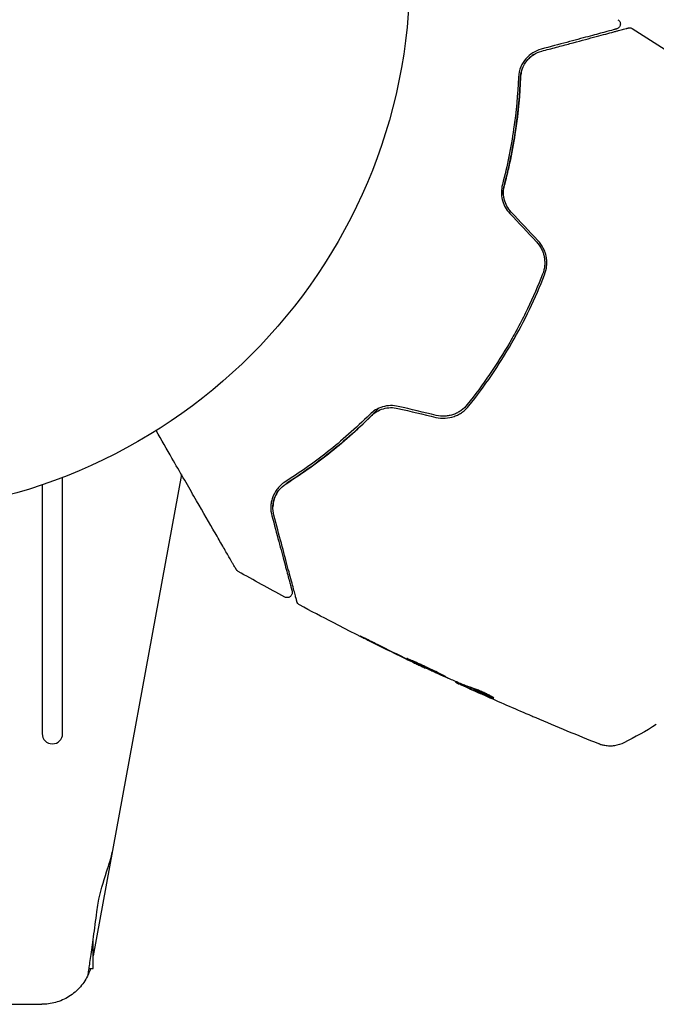
# Model space of a CAD drawing. Units: millimetres. Extents: x -10017 to 10553, y -5720 to 5603.
# Drawn here: x 254 to 316, y 3515 to 3612 of the extents above; entities that cross this region are included whole.
import ezdxf

# ---------------------------------------------------------------- set-up
doc = ezdxf.new("R2010")
doc.units = ezdxf.units.MM
doc.layers.add('2d', color=230, linetype='Continuous')

msp = doc.modelspace()

# ---------------------------------------------------------------- linework, layer by layer
at = {"layer": '2d'}
for p, q in [((269.509, 3567.224), (260.872, 3520.115)), ((255.872, 3566.231), (255.872, 3541.875)), ((257.872, 3541.875), (257.872, 3566.954)), ((293.353, 3548.325), (293.338, 3548.299)), ((296.351, 3546.97), (296.324, 3546.923)), ((297.321, 3546.569), (297.272, 3546.485)), ((260.872, 3518.888), (260.872, 3521.759)), ((260.47, 3518.888), (260.872, 3518.888)), ((221.905, 3515.388), (255.839, 3515.388))]:
    msp.add_line(p, q, dxfattribs=at)
msp.add_circle((238.872, 3616.431), 53, dxfattribs=at)
msp.add_arc((256.872, 3541.875), 1, 180, 0, dxfattribs=at)
for points, knots in [([(312.237, 3611.74), (312.283, 3611.712), (312.325, 3611.675), (312.394, 3611.592), (312.422, 3611.544), (312.461, 3611.443), (312.472, 3611.388), (312.476, 3611.28), (312.469, 3611.225), (312.438, 3611.121), (312.414, 3611.071), (312.352, 3610.982), (312.313, 3610.943), (312.225, 3610.879), (312.176, 3610.854), (312.117, 3610.835), (312.11, 3610.833), (312.104, 3610.832)], [0, 0, 0, 0, 0.16195, 0.16195, 0.324498, 0.324498, 0.487024, 0.487024, 0.649551, 0.649551, 0.812077, 0.812077, 0.974604, 0.974604, 1.137131, 1.137131, 1.15836, 1.15836, 1.15836, 1.15836]), ([(312.104, 3610.832), (312.104, 3610.832), (312.1, 3610.831), (312.086, 3610.827), (312.075, 3610.824), (312.044, 3610.816), (312.022, 3610.81), (311.985, 3610.8), (311.977, 3610.798), (311.96, 3610.793), (311.955, 3610.792), (311.914, 3610.781), (311.854, 3610.765), (311.578, 3610.691), (311.27, 3610.608), (310.643, 3610.44), (310.405, 3610.376), (309.881, 3610.236), (309.596, 3610.16), (308.68, 3609.914), (307.986, 3609.728), (306.457, 3609.319), (305.621, 3609.095), (304.719, 3608.853)], [0.03558387, 0.03558387, 0.03558387, 0.03558387, 0.03944311, 0.03944311, 0.04382568, 0.04382568, 0.04820825, 0.04820825, 0.04930389, 0.04930389, 0.05039953, 0.05039953, 0.05259082, 0.05259082, 0.05697338, 0.05697338, 0.05916467, 0.05916467, 0.06135595, 0.06135595, 0.06573852, 0.06573852, 0.07012109, 0.07012109, 0.07012109, 0.07012109]), ([(304.771, 3608.66), (305.265, 3608.792), (305.744, 3608.921), (306.669, 3609.168), (307.116, 3609.288), (308.397, 3609.631), (309.172, 3609.839), (310.545, 3610.207), (311.144, 3610.367), (311.762, 3610.533), (311.879, 3610.564), (312.099, 3610.623), (312.202, 3610.651), (312.487, 3610.727), (312.644, 3610.769), (312.89, 3610.835), (312.979, 3610.859), (313.059, 3610.881), (313.077, 3610.885), (313.095, 3610.89), (313.104, 3610.893), (313.147, 3610.904), (313.174, 3610.911), (313.211, 3610.921), (313.223, 3610.924), (313.238, 3610.928), (313.242, 3610.93), (313.242, 3610.93)], [0, 0, 0, 0, 0.00232139, 0.00232139, 0.00464279, 0.00464279, 0.00928557, 0.00928557, 0.01392836, 0.01392836, 0.01508906, 0.01508906, 0.01624975, 0.01624975, 0.01857115, 0.01857115, 0.02089254, 0.02089254, 0.02205324, 0.02205324, 0.02321393, 0.02321393, 0.02785672, 0.02785672, 0.03249951, 0.03249951, 0.03650692, 0.03650692, 0.03650692, 0.03650692]), ([(313.242, 3610.93), (313.263, 3610.935), (313.283, 3610.939), (313.325, 3610.945), (313.345, 3610.946), (313.408, 3610.947), (313.45, 3610.942), (313.542, 3610.92), (313.592, 3610.899), (313.637, 3610.871)], [0, 0, 0, 0, 0.0629599, 0.0629599, 0.1249315, 0.1249315, 0.2508956, 0.2508956, 0.4090428, 0.4090428, 0.4090428, 0.4090428]), ([(304.719, 3608.853), (304.42, 3608.773), (304.151, 3608.653), (303.654, 3608.342), (303.428, 3608.149), (303.034, 3607.696), (302.864, 3607.434), (302.603, 3606.819), (302.515, 3606.475), (302.498, 3606.079)], [0, 0, 0, 0, 0.001613359, 0.001613359, 0.003226717, 0.003226717, 0.004840076, 0.004840076, 0.006453435, 0.006453435, 0.006453435, 0.006453435]), ([(302.698, 3606.07), (302.705, 3606.239), (302.727, 3606.401), (302.796, 3606.713), (302.842, 3606.862), (303.012, 3607.282), (303.163, 3607.53), (303.439, 3607.86), (303.539, 3607.963), (303.752, 3608.151), (303.865, 3608.235), (304.22, 3608.463), (304.48, 3608.582), (304.771, 3608.66)], [0, 0, 0, 0, 0.000615532, 0.000615532, 0.001231063, 0.001231063, 0.002462127, 0.002462127, 0.003077658, 0.003077658, 0.00369319, 0.00369319, 0.004924253, 0.004924253, 0.004924253, 0.004924253]), ([(304.008, 3608.327), (303.793, 3608.192), (303.594, 3608.028), (303.403, 3607.816), (303.392, 3607.803), (303.381, 3607.79)], [0.00163779, 0.00163779, 0.00163779, 0.00163779, 0.003148693, 0.003148693, 0.003243526, 0.003243526, 0.003243526, 0.003243526]), ([(302.917, 3607.047), (302.861, 3606.914), (302.813, 3606.772), (302.734, 3606.449), (302.706, 3606.267), (302.698, 3606.07)], [0.004794546, 0.004794546, 0.004794546, 0.004794546, 0.005510213, 0.005510213, 0.006297386, 0.006297386, 0.006297386, 0.006297386]), ([(302.698, 3606.07), (302.632, 3604.456), (302.48, 3602.717), (302.075, 3599.968), (301.91, 3599.028), (301.61, 3597.583), (301.501, 3597.095), (301.268, 3596.12), (301.143, 3595.631), (300.955, 3594.94), (300.899, 3594.739), (300.842, 3594.538)], [0, 0, 0, 0, 0.00651672, 0.00651672, 0.00977508, 0.00977508, 0.01140426, 0.01140426, 0.01303345, 0.01303345, 0.01370133, 0.01370133, 0.01370133, 0.01370133]), ([(302.498, 3606.079), (302.432, 3604.461), (302.282, 3602.772), (301.774, 3599.275), (301.416, 3597.467), (300.925, 3595.599)], [0, 0, 0, 0, 0.0061147, 0.0061147, 0.01222939, 0.01222939, 0.01222939, 0.01222939]), ([(301.119, 3595.548), (301.616, 3597.443), (301.976, 3599.268), (302.484, 3602.78), (302.632, 3604.467), (302.698, 3606.07)], [0, 0, 0, 0, 0.00623929, 0.00623929, 0.01247858, 0.01247858, 0.01247858, 0.01247858]), ([(300.925, 3595.599), (300.865, 3595.368), (300.831, 3595.126), (300.824, 3594.634), (300.851, 3594.378), (300.941, 3594.007), (300.979, 3593.884), (301.071, 3593.644), (301.126, 3593.524), (301.312, 3593.181), (301.463, 3592.972), (301.641, 3592.782)], [0, 0, 0, 0, 0.000784153, 0.000784153, 0.001568305, 0.001568305, 0.001960381, 0.001960381, 0.002352458, 0.002352458, 0.00313661, 0.00313661, 0.00313661, 0.00313661]), ([(301.787, 3592.919), (301.621, 3593.095), (301.48, 3593.291), (301.252, 3593.71), (301.165, 3593.937), (301.08, 3594.281), (301.059, 3594.397), (301.032, 3594.631), (301.026, 3594.749), (301.029, 3595.099), (301.06, 3595.326), (301.119, 3595.548)], [0, 0, 0, 0, 0.000725564, 0.000725564, 0.001451129, 0.001451129, 0.001813911, 0.001813911, 0.002176693, 0.002176693, 0.002902258, 0.002902258, 0.002902258, 0.002902258]), ([(305.053, 3586.775), (305.161, 3587.051), (305.231, 3587.344), (305.273, 3587.788), (305.276, 3587.936), (305.263, 3588.236), (305.245, 3588.387), (305.189, 3588.684), (305.151, 3588.829), (305.054, 3589.116), (304.994, 3589.257), (304.787, 3589.665), (304.613, 3589.912), (304.405, 3590.134)], [0, 0, 0, 0, 0.000915866, 0.000915866, 0.001373799, 0.001373799, 0.001831733, 0.001831733, 0.002289666, 0.002289666, 0.002747599, 0.002747599, 0.003663465, 0.003663465, 0.003663465, 0.003663465]), ([(304.259, 3589.997), (304.454, 3589.789), (304.619, 3589.554), (304.811, 3589.177), (304.866, 3589.047), (304.958, 3588.778), (304.994, 3588.64), (305.047, 3588.363), (305.063, 3588.224), (305.076, 3587.943), (305.073, 3587.801), (305.033, 3587.381), (304.969, 3587.11), (304.866, 3586.848)], [0, 0, 0, 0, 0.000855596, 0.000855596, 0.001283394, 0.001283394, 0.001711192, 0.001711192, 0.00213899, 0.00213899, 0.002566788, 0.002566788, 0.003422384, 0.003422384, 0.003422384, 0.003422384]), ([(304.866, 3586.848), (304.42, 3585.708), (303.929, 3584.578), (303.122, 3582.9), (302.84, 3582.343), (302.257, 3581.239), (301.955, 3580.694), (300.404, 3578.01), (299.016, 3575.982), (297.489, 3574.07)], [0, 0, 0, 0, 0.00374303, 0.00374303, 0.00561455, 0.00561455, 0.00748606, 0.00748606, 0.01497212, 0.01497212, 0.01497212, 0.01497212]), ([(297.645, 3573.945), (298.411, 3574.904), (299.146, 3575.898), (300.551, 3577.956), (301.223, 3579.025), (302.469, 3581.185), (303.047, 3582.282), (304.115, 3584.505), (304.605, 3585.633), (305.053, 3586.775)], [0, 0, 0, 0, 0.00375982, 0.00375982, 0.00751965, 0.00751965, 0.01127947, 0.01127947, 0.01503929, 0.01503929, 0.01503929, 0.01503929]), ([(290.737, 3573.896), (290.483, 3573.956), (290.223, 3573.982), (289.706, 3573.967), (289.445, 3573.925), (289.079, 3573.817), (288.96, 3573.773), (288.73, 3573.672), (288.617, 3573.614), (288.299, 3573.423), (288.109, 3573.275), (287.94, 3573.107)], [0, 0, 0, 0, 0.000786752, 0.000786752, 0.001573503, 0.001573503, 0.001966879, 0.001966879, 0.002360255, 0.002360255, 0.003147007, 0.003147007, 0.003147007, 0.003147007]), ([(288.081, 3572.965), (288.243, 3573.126), (288.428, 3573.269), (288.828, 3573.505), (289.047, 3573.6), (289.502, 3573.731), (289.74, 3573.769), (290.219, 3573.781), (290.457, 3573.756), (290.691, 3573.701)], [0, 0, 0, 0, 0.000723096, 0.000723096, 0.001446192, 0.001446192, 0.002169288, 0.002169288, 0.002892384, 0.002892384, 0.002892384, 0.002892384]), ([(294.413, 3572.827), (294.709, 3572.757), (295.017, 3572.73), (295.621, 3572.763), (295.925, 3572.824), (296.35, 3572.974), (296.487, 3573.033), (296.753, 3573.171), (296.882, 3573.25), (297.246, 3573.51), (297.46, 3573.713), (297.645, 3573.945)], [0, 0, 0, 0, 0.000919101, 0.000919101, 0.001838201, 0.001838201, 0.002297751, 0.002297751, 0.002757302, 0.002757302, 0.003676402, 0.003676402, 0.003676402, 0.003676402]), ([(297.489, 3574.07), (297.313, 3573.85), (297.106, 3573.655), (296.764, 3573.412), (296.644, 3573.34), (296.394, 3573.211), (296.262, 3573.154), (295.996, 3573.062), (295.86, 3573.025), (295.583, 3572.971), (295.441, 3572.953), (295.015, 3572.931), (294.735, 3572.956), (294.458, 3573.021)], [0, 0, 0, 0, 0.000853481, 0.000853481, 0.001280221, 0.001280221, 0.001706962, 0.001706962, 0.002133702, 0.002133702, 0.002560443, 0.002560443, 0.003413923, 0.003413923, 0.003413923, 0.003413923]), ([(287.94, 3573.107), (286.567, 3571.749), (285.18, 3570.534), (282.406, 3568.345), (281.018, 3567.372), (279.651, 3566.505)], [0, 0, 0, 0, 0.0061147, 0.0061147, 0.01222939, 0.01222939, 0.01222939, 0.01222939]), ([(288.817, 3573.71), (288.672, 3573.56), (288.527, 3573.412), (287.662, 3572.541), (286.928, 3571.847), (285.468, 3570.546), (284.739, 3569.935), (283.289, 3568.785), (282.568, 3568.246), (281.144, 3567.238), (280.439, 3566.768), (279.758, 3566.336)], [0.03841577, 0.03841577, 0.03841577, 0.03841577, 0.03907858, 0.03907858, 0.0423315, 0.0423315, 0.04558442, 0.04558442, 0.04883735, 0.04883735, 0.05209027, 0.05209027, 0.05209027, 0.05209027]), ([(279.758, 3566.336), (281.114, 3567.195), (282.5, 3568.167), (285.287, 3570.363), (286.688, 3571.587), (288.081, 3572.965)], [0, 0, 0, 0, 0.00623929, 0.00623929, 0.01247858, 0.01247858, 0.01247858, 0.01247858]), ([(274.872, 3557.934), (274.872, 3557.934), (274.869, 3557.939), (274.857, 3557.961), (274.847, 3557.977), (274.823, 3558.019), (274.813, 3558.036), (274.795, 3558.067), (274.789, 3558.079), (274.778, 3558.097), (274.776, 3558.101), (274.764, 3558.121), (274.756, 3558.135), (274.722, 3558.194), (274.689, 3558.252), (274.601, 3558.404), (274.547, 3558.497), (274.359, 3558.822), (274.2, 3559.098), (273.826, 3559.746), (273.611, 3560.119), (273.133, 3560.946), (272.869, 3561.404), (272.028, 3562.859), (271.404, 3563.941), (270.06, 3566.268), (269.341, 3567.515), (268.077, 3569.704), (267.557, 3570.604), (267.025, 3571.526)], [0.04849628, 0.04849628, 0.04849628, 0.04849628, 0.05354217, 0.05354217, 0.0594913, 0.0594913, 0.06246586, 0.06246586, 0.06395314, 0.06395314, 0.06469679, 0.06469679, 0.06544043, 0.06544043, 0.06692771, 0.06692771, 0.06841499, 0.06841499, 0.07138956, 0.07138956, 0.07436412, 0.07436412, 0.07733869, 0.07733869, 0.08328782, 0.08328782, 0.08923695, 0.08923695, 0.09319251, 0.09319251, 0.09319251, 0.09319251]), ([(279.651, 3566.505), (279.483, 3566.399), (279.336, 3566.283), (279.074, 3566.038), (278.959, 3565.908), (278.659, 3565.509), (278.517, 3565.232), (278.37, 3564.803), (278.332, 3564.658), (278.279, 3564.369), (278.263, 3564.223), (278.248, 3563.787), (278.278, 3563.494), (278.358, 3563.195)], [0, 0, 0, 0, 0.000810209, 0.000810209, 0.001620418, 0.001620418, 0.003240837, 0.003240837, 0.004051046, 0.004051046, 0.004861255, 0.004861255, 0.006481673, 0.006481673, 0.006481673, 0.006481673]), ([(278.552, 3563.246), (278.474, 3563.537), (278.446, 3563.823), (278.466, 3564.248), (278.484, 3564.39), (278.54, 3564.667), (278.579, 3564.803), (278.726, 3565.202), (278.865, 3565.459), (279.241, 3565.939), (279.471, 3566.155), (279.758, 3566.336)], [0, 0, 0, 0, 0.001221021, 0.001221021, 0.001831532, 0.001831532, 0.002442042, 0.002442042, 0.003663063, 0.003663063, 0.004884084, 0.004884084, 0.004884084, 0.004884084]), ([(278.358, 3563.195), (278.6, 3562.295), (278.824, 3561.456), (279.134, 3560.3), (279.232, 3559.933), (279.417, 3559.243), (279.504, 3558.918), (279.748, 3558.009), (279.887, 3557.49), (280.055, 3556.863), (280.104, 3556.68), (280.167, 3556.447), (280.185, 3556.376), (280.219, 3556.252), (280.233, 3556.197), (280.271, 3556.058), (280.287, 3555.998), (280.297, 3555.959), (280.299, 3555.953), (280.303, 3555.937), (280.305, 3555.929), (280.315, 3555.891), (280.321, 3555.87), (280.329, 3555.839), (280.332, 3555.828), (280.336, 3555.814), (280.337, 3555.81), (280.337, 3555.81)], [0, 0, 0, 0, 0.00442564, 0.00442564, 0.00663846, 0.00663846, 0.00885128, 0.00885128, 0.01327693, 0.01327693, 0.01548975, 0.01548975, 0.01659616, 0.01659616, 0.01770257, 0.01770257, 0.01991539, 0.01991539, 0.0210218, 0.0210218, 0.02212821, 0.02212821, 0.02655385, 0.02655385, 0.03097949, 0.03097949, 0.03492314, 0.03492314, 0.03492314, 0.03492314]), ([(280.822, 3554.775), (280.822, 3554.775), (280.82, 3554.779), (280.816, 3554.795), (280.813, 3554.807), (280.803, 3554.845), (280.796, 3554.872), (280.784, 3554.916), (280.782, 3554.923), (280.776, 3554.945), (280.771, 3554.965), (280.747, 3555.052), (280.722, 3555.145), (280.655, 3555.398), (280.612, 3555.557), (280.51, 3555.937), (280.451, 3556.16), (280.249, 3556.912), (280.087, 3557.516), (279.719, 3558.889), (279.513, 3559.659), (279.061, 3561.345), (278.815, 3562.262), (278.552, 3563.246)], [0.03687716, 0.03687716, 0.03687716, 0.03687716, 0.04076651, 0.04076651, 0.04529612, 0.04529612, 0.04982573, 0.04982573, 0.05095814, 0.05095814, 0.05209054, 0.05209054, 0.05435535, 0.05435535, 0.05662015, 0.05662015, 0.05888496, 0.05888496, 0.06341457, 0.06341457, 0.06794418, 0.06794418, 0.0724738, 0.0724738, 0.0724738, 0.0724738]), ([(275.061, 3557.748), (275.013, 3557.774), (274.97, 3557.809), (274.922, 3557.862), (274.911, 3557.875), (274.891, 3557.904), (274.881, 3557.918), (274.872, 3557.934)], [0.0000349, 0.0000349, 0.0000349, 0.0000349, 0.1620368, 0.1620368, 0.2142127, 0.2142127, 0.2669736, 0.2669736, 0.2669736, 0.2669736]), ([(280.337, 3555.81), (280.342, 3555.791), (280.346, 3555.771), (280.352, 3555.731), (280.354, 3555.711), (280.355, 3555.649), (280.35, 3555.607), (280.331, 3555.525), (280.316, 3555.485), (280.277, 3555.411), (280.253, 3555.376), (280.196, 3555.314), (280.164, 3555.286), (280.094, 3555.24), (280.055, 3555.221), (279.976, 3555.194), (279.934, 3555.185), (279.85, 3555.179), (279.808, 3555.181), (279.714, 3555.198), (279.663, 3555.216), (279.617, 3555.241)], [0, 0, 0, 0, 0.060654, 0.060654, 0.120423, 0.120423, 0.246387, 0.246387, 0.372351, 0.372351, 0.498315, 0.498315, 0.624279, 0.624279, 0.750243, 0.750243, 0.876207, 0.876207, 1.002172, 1.002172, 1.160335, 1.160335, 1.160335, 1.160335]), ([(281.07, 3554.463), (281.022, 3554.488), (280.978, 3554.522), (280.904, 3554.601), (280.873, 3554.647), (280.838, 3554.721), (280.829, 3554.748), (280.822, 3554.775)], [0.0000183, 0.0000183, 0.0000183, 0.0000183, 0.1620246, 0.1620246, 0.3245696, 0.3245696, 0.408602, 0.408602, 0.408602, 0.408602]), ([(293.296, 3548.318), (290.295, 3549.741), (287.318, 3551.214), (283.264, 3553.305), (282.165, 3553.88), (281.07, 3554.463)], [0, 0, 0, 0, 10.001335, 10.001335, 13.738506, 13.738506, 13.738506, 13.738506]), ([(288.711, 3550.584), (288.56, 3550.659), (288.401, 3550.738), (288.16, 3550.858), (288.08, 3550.898), (287.923, 3550.975), (287.845, 3551.014), (287.624, 3551.123), (287.487, 3551.19), (287.261, 3551.301), (287.169, 3551.345), (287.077, 3551.389), (287.053, 3551.4), (287.021, 3551.414), (287.013, 3551.417), (287.013, 3551.416), (287.02, 3551.411), (287.051, 3551.394), (287.074, 3551.382), (287.226, 3551.302), (287.466, 3551.179), (287.764, 3551.029)], [0, 0, 0, 0, 0.000535151, 0.000535151, 0.000802726, 0.000802726, 0.001070302, 0.001070302, 0.001605452, 0.001605452, 0.002140603, 0.002140603, 0.002408178, 0.002408178, 0.002675754, 0.002675754, 0.002943329, 0.002943329, 0.003210905, 0.003210905, 0.004281206, 0.004281206, 0.004281206, 0.004281206]), ([(291.58, 3549.231), (291.578, 3549.229), (291.589, 3549.221), (291.635, 3549.193), (291.67, 3549.173), (291.809, 3549.099), (291.949, 3549.028), (292.21, 3548.898), (292.308, 3548.85), (292.513, 3548.749), (292.622, 3548.696), (292.852, 3548.585), (292.972, 3548.527), (293.215, 3548.411), (293.339, 3548.352), (293.59, 3548.234), (293.714, 3548.175), (293.957, 3548.061), (294.078, 3548.005), (294.31, 3547.898), (294.42, 3547.848), (294.629, 3547.753), (294.728, 3547.708), (294.906, 3547.629), (294.986, 3547.593), (295.128, 3547.532), (295.189, 3547.506), (295.336, 3547.446), (295.39, 3547.427), (295.392, 3547.432)], [0.006580502, 0.006580502, 0.006580502, 0.006580502, 0.006991683, 0.006991683, 0.007402865, 0.007402865, 0.008225229, 0.008225229, 0.008636411, 0.008636411, 0.009047592, 0.009047592, 0.009458774, 0.009458774, 0.009869956, 0.009869956, 0.010281138, 0.010281138, 0.010692319, 0.010692319, 0.011103501, 0.011103501, 0.011514683, 0.011514683, 0.011925865, 0.011925865, 0.012337047, 0.012337047, 0.01315941, 0.01315941, 0.01315941, 0.01315941]), ([(295.392, 3547.432), (295.394, 3547.434), (295.382, 3547.442), (295.336, 3547.469), (295.3, 3547.488), (295.206, 3547.537), (295.149, 3547.566), (295.012, 3547.636), (294.933, 3547.676), (294.672, 3547.808), (294.462, 3547.913), (294.006, 3548.135), (293.755, 3548.254), (293.382, 3548.428), (293.256, 3548.487), (293.01, 3548.599), (292.891, 3548.654), (292.659, 3548.759), (292.546, 3548.81), (292.338, 3548.905), (292.241, 3548.949), (292.062, 3549.031), (291.982, 3549.066), (291.842, 3549.129), (291.781, 3549.155), (291.683, 3549.196), (291.646, 3549.211), (291.595, 3549.23), (291.581, 3549.234), (291.58, 3549.231)], [0, 0, 0, 0, 0.000411281, 0.000411281, 0.000822563, 0.000822563, 0.001233844, 0.001233844, 0.001645125, 0.001645125, 0.002467688, 0.002467688, 0.003290251, 0.003290251, 0.003701532, 0.003701532, 0.004112814, 0.004112814, 0.004524095, 0.004524095, 0.004935376, 0.004935376, 0.005346658, 0.005346658, 0.005757939, 0.005757939, 0.00616922, 0.00616922, 0.006580502, 0.006580502, 0.006580502, 0.006580502]), ([(292.334, 3548.78), (292.489, 3548.705), (292.629, 3548.638), (292.876, 3548.519), (292.985, 3548.467), (293.158, 3548.384), (293.225, 3548.352), (293.315, 3548.309), (293.337, 3548.298), (293.338, 3548.299)], [0, 0, 0, 0, 0.000629883, 0.000629883, 0.001259766, 0.001259766, 0.001889648, 0.001889648, 0.002519531, 0.002519531, 0.002519531, 0.002519531]), ([(297.761, 3546.419), (297.579, 3546.474), (297.401, 3546.537), (297.052, 3546.674), (296.881, 3546.749), (296.363, 3546.965), (296.017, 3547.109), (295.674, 3547.257)], [0, 0, 0, 0, 0.001186164, 0.001186164, 0.002372329, 0.002372329, 0.004744657, 0.004744657, 0.004744657, 0.004744657]), ([(296.468, 3546.846), (296.503, 3546.829), (296.561, 3546.801), (296.722, 3546.726), (296.822, 3546.679), (297.175, 3546.517), (297.471, 3546.381), (297.78, 3546.241)], [0, 0, 0, 0, 0.000502189, 0.000502189, 0.001004378, 0.001004378, 0.002008757, 0.002008757, 0.002008757, 0.002008757]), ([(297.59, 3546.333), (297.506, 3546.372), (297.438, 3546.404), (297.333, 3546.454), (297.298, 3546.47), (297.251, 3546.495), (297.296, 3546.477), (297.413, 3546.426)], [0, 0, 0, 0, 0.00040527, 0.00040527, 0.000810539, 0.000810539, 0.001621079, 0.001621079, 0.001621079, 0.001621079]), ([(297.413, 3546.426), (297.831, 3546.245), (298.251, 3546.066), (298.885, 3545.805), (299.096, 3545.719), (299.519, 3545.545), (299.729, 3545.455), (299.945, 3545.377)], [0, 0, 0, 0, 0.002943213, 0.002943213, 0.004414819, 0.004414819, 0.005886426, 0.005886426, 0.005886426, 0.005886426]), ([(299.847, 3545.52), (299.682, 3545.584), (299.521, 3545.652), (299.147, 3545.806), (298.935, 3545.892), (298.301, 3546.153), (297.881, 3546.332), (297.463, 3546.513)], [0.000338811, 0.000338811, 0.000338811, 0.000338811, 0.001471609, 0.001471609, 0.002943218, 0.002943218, 0.005886436, 0.005886436, 0.005886436, 0.005886436]), ([(299.197, 3545.602), (298.888, 3545.741), (298.595, 3545.873), (298.045, 3546.123), (297.801, 3546.235), (297.59, 3546.333)], [0, 0, 0, 0, 0.00101414, 0.00101414, 0.002028279, 0.002028279, 0.002028279, 0.002028279]), ([(300.102, 3545.34), (300.107, 3545.348), (300.088, 3545.367), (300.008, 3545.425), (299.945, 3545.464), (299.783, 3545.556), (299.683, 3545.61), (299.457, 3545.724), (299.329, 3545.786), (299.063, 3545.909), (298.922, 3545.972), (298.646, 3546.089), (298.507, 3546.146), (298.251, 3546.246), (298.13, 3546.292), (297.921, 3546.367), (297.831, 3546.397), (297.761, 3546.419)], [0.000653992, 0.000653992, 0.000653992, 0.000653992, 0.001105677, 0.001105677, 0.001557361, 0.001557361, 0.002009045, 0.002009045, 0.002460729, 0.002460729, 0.002912414, 0.002912414, 0.003364098, 0.003364098, 0.003815782, 0.003815782, 0.004267466, 0.004267466, 0.004267466, 0.004267466]), ([(299.945, 3545.377), (299.993, 3545.359), (300.031, 3545.347), (300.084, 3545.335), (300.099, 3545.335), (300.102, 3545.34)], [0, 0, 0, 0, 0.0003269962, 0.0003269962, 0.0006539924, 0.0006539924, 0.0006539924, 0.0006539924]), ([(304.216, 3543.407), (304.16, 3543.431), (304.101, 3543.456), (303.883, 3543.549), (303.711, 3543.623), (303.531, 3543.7)], [0.0043831083, 0.0043831083, 0.0043831083, 0.0043831083, 0.0046081794, 0.0046081794, 0.0051931773, 0.0051931773, 0.0051931773, 0.0051931773]), ([(312.826, 3540.98), (312.537, 3540.834), (312.22, 3540.734), (311.741, 3540.665), (311.581, 3540.655), (311.265, 3540.661), (311.109, 3540.676), (310.844, 3540.722), (310.73, 3540.75), (310.593, 3540.789), (310.555, 3540.802), (310.481, 3540.826), (310.448, 3540.838), (310.394, 3540.858), (310.373, 3540.867), (310.356, 3540.874)], [0, 0, 0, 0, 0.972176, 0.972176, 1.453012, 1.453012, 1.923321, 1.923321, 2.282533, 2.282533, 2.439441, 2.439441, 2.635782, 2.635782, 2.847721, 2.847721, 2.847721, 2.847721]), ([(310.355, 3540.874), (310.355, 3540.874), (310.355, 3540.874), (310.355, 3540.874), (310.355, 3540.874), (310.355, 3540.874)], [0.005429455217, 0.005429455217, 0.005429455217, 0.005429455217, 0.0054332298, 0.0054332298, 0.005435116917, 0.005435116917, 0.005435116917, 0.005435116917]), ([(261.228, 3524.442), (261.265, 3524.726), (261.308, 3525.008), (261.55, 3526.328), (261.872, 3527.394), (262.419, 3529.092), (262.643, 3529.77), (262.749, 3530.351)], [-2.7925165, -2.7925165, -2.7925165, -2.7925165, -2.7077042, -2.7077042, -2.3900658, -2.3900658, -2.1469661, -2.1469661, -2.1469661, -2.1469661]), ([(260.386, 3518.309), (260.386, 3518.309), (260.408, 3518.461), (260.495, 3519.057), (260.559, 3519.501), (260.715, 3520.614), (260.806, 3521.27), (261.007, 3522.759), (261.117, 3523.586), (261.228, 3524.442)], [-1.02524, -1.02524, -1.02524, -1.02524, -0.770894, -0.770894, -0.512825, -0.512825, -0.261262, -0.261262, -0.000094, -0.000094, -0.000094, -0.000094]), ([(260.608, 3518.888), (260.575, 3518.782), (260.542, 3518.69), (260.472, 3518.505), (260.438, 3518.426), (260.405, 3518.351), (260.398, 3518.334), (260.388, 3518.314), (260.386, 3518.309), (260.386, 3518.309)], [-0.2908201, -0.2908201, -0.2908201, -0.2908201, -0.2096369, -0.2096369, -0.0976921, -0.0976921, -0.0451866, -0.0451866, -0.0001488, -0.0001488, -0.0001488, -0.0001488]), ([(260.386, 3518.309), (260.192, 3517.884), (259.93, 3517.473), (259.29, 3516.737), (258.91, 3516.412), (258.082, 3515.892), (257.633, 3515.697), (256.729, 3515.445), (256.273, 3515.388), (255.839, 3515.388)], [0, 0, 0, 0, 0.25, 0.25, 0.5, 0.5, 0.75, 0.75, 1, 1, 1, 1])]:
    msp.add_open_spline(points, degree=3, knots=knots, dxfattribs=at)
for points in [[(313.637, 3610.871), (315.547, 3609.677), (317.443, 3608.462), (319.325, 3607.226)], [(301.641, 3592.782), (302.515, 3591.853), (303.387, 3590.924), (304.259, 3589.997)], [(304.405, 3590.134), (303.533, 3591.061), (302.66, 3591.99), (301.787, 3592.919)], [(294.458, 3573.021), (293.219, 3573.313), (291.979, 3573.604), (290.737, 3573.896)], [(290.691, 3573.701), (291.933, 3573.409), (293.173, 3573.118), (294.413, 3572.827)], [(278.894, 3565.474), (278.764, 3565.271), (278.669, 3565.065), (278.6, 3564.857)], [(279.054, 3565.701), (279.048, 3565.692), (279.041, 3565.684), (279.035, 3565.676)], [(278.575, 3564.778), (278.506, 3564.548), (278.468, 3564.316), (278.459, 3564.085)], [(279.617, 3555.241), (278.091, 3556.063), (276.572, 3556.899), (275.061, 3557.748)], [(287.764, 3551.029), (288.975, 3550.42), (290.189, 3549.819), (291.408, 3549.228)], [(291.767, 3549.077), (290.745, 3549.573), (289.727, 3550.076), (288.711, 3550.584)], [(291.408, 3549.228), (291.736, 3549.068), (292.045, 3548.919), (292.334, 3548.78)], [(292.021, 3548.954), (291.935, 3548.996), (291.85, 3549.037), (291.767, 3549.077)], [(292.417, 3548.765), (292.294, 3548.823), (292.152, 3548.891), (292.021, 3548.954)], [(295.526, 3547.323), (294.486, 3547.796), (293.45, 3548.277), (292.417, 3548.765)], [(295.674, 3547.257), (295.64, 3547.271), (295.589, 3547.294), (295.526, 3547.323)], [(296.324, 3546.923), (296.322, 3546.92), (296.37, 3546.894), (296.468, 3546.846)], [(296.344, 3546.973), (296.348, 3546.97), (296.35, 3546.968), (296.349, 3546.968)], [(297.315, 3546.559), (297.246, 3546.59), (297.177, 3546.622), (297.109, 3546.653)], [(297.463, 3546.513), (297.445, 3546.521), (297.429, 3546.528), (297.414, 3546.535)], [(297.78, 3546.241), (298.106, 3546.093), (298.431, 3545.946), (298.755, 3545.801)], [(303.531, 3543.7), (302.081, 3544.322), (300.636, 3544.956), (299.197, 3545.602)], [(299.917, 3545.387), (299.917, 3545.387), (299.917, 3545.387), (299.917, 3545.387)], [(310.351, 3540.876), (308.296, 3541.697), (306.251, 3542.541), (304.216, 3543.407)], [(315.993, 3542.768), (314.96, 3542.121), (313.908, 3541.527), (312.826, 3540.98)], [(312.826, 3540.98), (312.826, 3540.98), (312.826, 3540.98), (312.826, 3540.98)]]:
    msp.add_open_spline(points, degree=3, dxfattribs=at)

doc.saveas('drawing.dxf')
